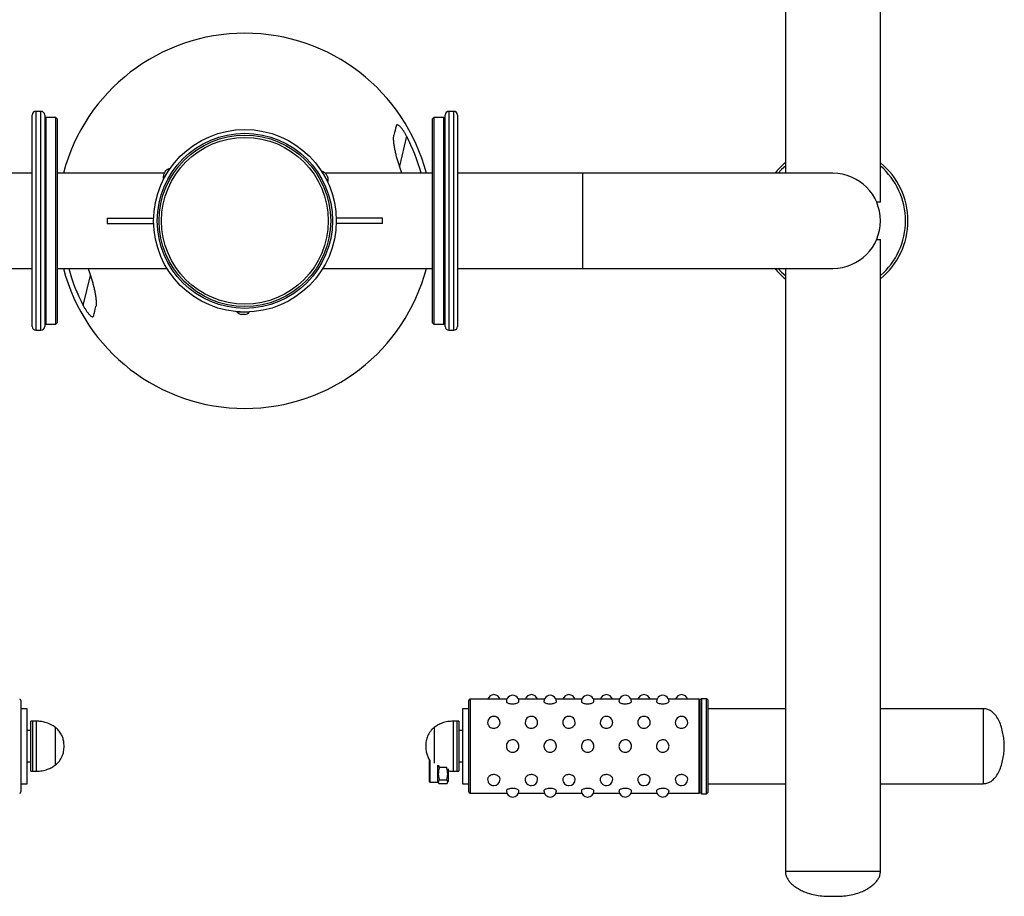
# Model space of a CAD drawing. Extents: x -167789 to -159389, y -83969 to -78029.
# Drawn here: x -165363 to -164576, y -82952 to -82251 of the extents above; entities that cross this region are included whole.
import ezdxf

# ---------------------------------------------------------------- set-up
doc = ezdxf.new("R2010")
doc.units = 0
doc.header["$MEASUREMENT"] = 0
doc.layers.add('FORMAT', color=7, linetype='CONTINUOUS')

msp = doc.modelspace()

# ---------------------------------------------------------------- linework, layer by layer
at = {"layer": 'FORMAT'}
for p, q in [((-164751.39, -81892), (-164751.39, -82374)), ((-164675.39, -82397), (-164675.39, -81892)), ((-165353.39, -82496.5), (-165353.39, -82327.5)), ((-165346.39, -82324.5), (-165350.39, -82324.5)), ((-165350.39, -82324.5), (-165350.39, -82499.5)), ((-165346.39, -82499.5), (-165346.39, -82324.5)), ((-165343.39, -82327.5), (-165343.39, -82496.5)), ((-165023.39, -82496.5), (-165023.39, -82327.5)), ((-165016.39, -82324.5), (-165020.39, -82324.5)), ((-165020.39, -82324.5), (-165020.39, -82499.5)), ((-165016.39, -82499.5), (-165016.39, -82324.5)), ((-165013.39, -82327.5), (-165013.39, -82496.5)), ((-165342.39, -82329.5), (-165343.39, -82330.5)), ((-165334.39, -82329.5), (-165342.39, -82329.5)), ((-165342.39, -82329.5), (-165342.39, -82494.5)), ((-165333.39, -82330.5), (-165334.39, -82329.5)), ((-165334.39, -82494.5), (-165334.39, -82329.5)), ((-165333.39, -82330.5), (-165333.39, -82493.5)), ((-165032.39, -82329.5), (-165033.39, -82330.5)), ((-165033.39, -82493.5), (-165033.39, -82330.5)), ((-165024.39, -82329.5), (-165032.39, -82329.5)), ((-165032.39, -82329.5), (-165032.39, -82494.5)), ((-165023.39, -82330.5), (-165024.39, -82329.5)), ((-165024.39, -82494.5), (-165024.39, -82329.5)), ((-165054.19, -82344.26), (-165059.89, -82368.2)), ((-165353.39, -82374), (-165453.39, -82374)), ((-165247.9, -82374), (-165333.39, -82374)), ((-165033.39, -82374), (-165119.1, -82374)), ((-165057.99, -82374), (-165059.89, -82368.2)), ((-164913.39, -82374), (-165013.39, -82374)), ((-164713.39, -82374), (-164913.39, -82374)), ((-164913.39, -82450), (-164913.39, -82374)), ((-164675.39, -82397), (-164678.48, -82397)), ((-165293.39, -82409.75), (-165293.39, -82414.25)), ((-165293.39, -82409.75), (-165256.36, -82409.75)), ((-165293.39, -82414.25), (-165256.36, -82414.25)), ((-165073.39, -82409.75), (-165110.43, -82409.75)), ((-165073.39, -82414.25), (-165110.43, -82414.25)), ((-165073.39, -82414.25), (-165073.39, -82409.75)), ((-164678.48, -82427), (-164675.39, -82427)), ((-164675.39, -82932), (-164675.39, -82427)), ((-165453.39, -82450), (-165353.39, -82450)), ((-165333.39, -82450), (-165245.72, -82450)), ((-165308.78, -82450), (-165306.88, -82455.8)), ((-165121.06, -82450), (-165033.39, -82450)), ((-165013.39, -82450), (-164913.39, -82450)), ((-164913.39, -82450), (-164713.39, -82450)), ((-164751.39, -82450), (-164751.39, -82932)), ((-165312.57, -82479.74), (-165306.88, -82455.8)), ((-165187.79, -82484.87), (-165187.79, -82484.9)), ((-165350.39, -82499.5), (-165346.39, -82499.5)), ((-165343.39, -82493.5), (-165342.39, -82494.5)), ((-165342.39, -82494.5), (-165334.39, -82494.5)), ((-165334.39, -82494.5), (-165333.39, -82493.5)), ((-165033.39, -82493.5), (-165032.39, -82494.5)), ((-165032.39, -82494.5), (-165024.39, -82494.5)), ((-165024.39, -82494.5), (-165023.39, -82493.5)), ((-165020.39, -82499.5), (-165016.39, -82499.5)), ((-165362.39, -82795.5), (-165362.39, -82868.5)), ((-165004.39, -82868.5), (-165004.39, -82795.5)), ((-164974.06, -82794.5), (-165003.39, -82794.5)), ((-165003.39, -82794.5), (-165003.39, -82869.5)), ((-164944.06, -82794.5), (-164964.73, -82794.5)), ((-164914.06, -82794.5), (-164934.73, -82794.5)), ((-164884.06, -82794.5), (-164904.73, -82794.5)), ((-164854.06, -82794.5), (-164874.73, -82794.5)), ((-164820.39, -82794.5), (-164844.73, -82794.5)), ((-164820.39, -82801.6), (-164820.39, -82794.5)), ((-164818.39, -82794), (-164819.39, -82795)), ((-164819.39, -82869), (-164819.39, -82795)), ((-164814.39, -82794), (-164818.39, -82794)), ((-164818.39, -82794), (-164818.39, -82870)), ((-164813.39, -82795), (-164814.39, -82794)), ((-164814.39, -82870), (-164814.39, -82794)), ((-164813.39, -82795), (-164813.39, -82869)), ((-165357.39, -82802), (-165362.39, -82802)), ((-165357.39, -82862), (-165357.39, -82802)), ((-165004.39, -82802), (-165009.39, -82802)), ((-165009.39, -82802), (-165009.39, -82862)), ((-164820.39, -82869.5), (-164820.39, -82801.6)), ((-164751.39, -82802), (-164813.39, -82802)), ((-164593.39, -82802), (-164675.39, -82802)), ((-164593.39, -82802), (-164593.39, -82862)), ((-164593.39, -82802), (-164593.39, -82862)), ((-165352.89, -82812), (-165354.39, -82812)), ((-165354.39, -82852), (-165354.39, -82812)), ((-165349.89, -82812), (-165352.89, -82812)), ((-165352.89, -82817.7), (-165352.89, -82812)), ((-165352.89, -82852), (-165352.89, -82812)), ((-165349.89, -82817.7), (-165349.89, -82812)), ((-165013.89, -82812), (-165016.89, -82812)), ((-165016.89, -82812), (-165016.89, -82846.3)), ((-165012.39, -82812), (-165013.89, -82812)), ((-165013.89, -82812), (-165013.89, -82852)), ((-165013.89, -82812), (-165013.89, -82846.3)), ((-165012.39, -82812), (-165012.39, -82852)), ((-165354.39, -82819.5), (-165357.39, -82819.5)), ((-165352.89, -82852), (-165352.89, -82817.7)), ((-165349.89, -82852), (-165349.89, -82817.7)), ((-165334.78, -82821.27), (-165334.78, -82817)), ((-165334.78, -82823.71), (-165334.78, -82817)), ((-165334.78, -82847), (-165334.78, -82821.27)), ((-165334.78, -82847), (-165334.78, -82823.71)), ((-165032.01, -82817), (-165032.01, -82840.29)), ((-165032.01, -82817), (-165032.01, -82842.73)), ((-165009.39, -82819.5), (-165012.39, -82819.5)), ((-165357.39, -82844.5), (-165354.39, -82844.5)), ((-165035.44, -82843.13), (-165035.79, -82843.49)), ((-165035.79, -82843.73), (-165035.79, -82843.49)), ((-165035.79, -82860.51), (-165035.79, -82843.73)), ((-165035.44, -82843.13), (-165035.44, -82843.39)), ((-165035.44, -82843.39), (-165035.44, -82860.86)), ((-165032.01, -82840.29), (-165032.01, -82845.66)), ((-165032.01, -82842.73), (-165032.01, -82845.66)), ((-165029.19, -82860.86), (-165029.19, -82847.16)), ((-165016.89, -82846.3), (-165016.89, -82852)), ((-165013.89, -82846.3), (-165013.89, -82852)), ((-165012.39, -82844.5), (-165009.39, -82844.5)), ((-165354.39, -82852), (-165352.89, -82852)), ((-165352.89, -82852), (-165349.89, -82852)), ((-165022.09, -82849.1), (-165028, -82849.1)), ((-165022.09, -82849.1), (-165022.02, -82848.88)), ((-165020.89, -82849.96), (-165020.89, -82860.31)), ((-165016.89, -82852), (-165013.89, -82852)), ((-165013.89, -82852), (-165012.39, -82852)), ((-165362.39, -82862), (-165357.39, -82862)), ((-165035.79, -82860.51), (-165035.44, -82860.86)), ((-165035.44, -82860.86), (-165029.19, -82860.86)), ((-165029.19, -82860.31), (-165028.58, -82861.38)), ((-165022.09, -82859.19), (-165028, -82859.19)), ((-165022.09, -82862.09), (-165028, -82862.09)), ((-165021.51, -82861.38), (-165020.89, -82860.31)), ((-165009.39, -82862), (-165004.39, -82862)), ((-164813.39, -82862), (-164751.39, -82862)), ((-164675.39, -82862), (-164593.39, -82862)), ((-165003.39, -82869.5), (-164974.03, -82869.5)), ((-164964.76, -82869.5), (-164944.03, -82869.5)), ((-164934.76, -82869.5), (-164914.03, -82869.5)), ((-164904.76, -82869.5), (-164884.03, -82869.5)), ((-164874.76, -82869.5), (-164854.03, -82869.5)), ((-164844.76, -82869.5), (-164820.39, -82869.5)), ((-164819.39, -82869), (-164818.39, -82870)), ((-164818.39, -82870), (-164814.39, -82870)), ((-164814.39, -82870), (-164813.39, -82869)), ((-164751.39, -82932), (-164746.88, -82932)), ((-164751.39, -82932), (-164675.39, -82932)), ((-164746.88, -82932), (-164675.39, -82932))]:
    msp.add_line(p, q, dxfattribs=at)
at = {"layer": 'FORMAT', "flags": 128}
for points in [[(-165248.46, -82378.53), (-165248.41, -82378.45), (-165248.17, -82378.06), (-165247.77, -82377.39), (-165247.23, -82376.5), (-165246.6, -82375.44), (-165245.91, -82374.3)], [(-165248.22, -82374.54), (-165248.17, -82374.45), (-165248.01, -82374.19), (-165247.78, -82373.8), (-165247.5, -82373.34)], [(-165247.5, -82373.34), (-165247.22, -82372.88), (-165246.99, -82372.49), (-165246.83, -82372.23), (-165246.78, -82372.14)], [(-165245.91, -82374.3), (-165245.22, -82373.16), (-165244.58, -82372.1), (-165244.04, -82371.2), (-165243.64, -82370.54), (-165243.41, -82370.15), (-165243.35, -82370.07)], [(-165121.88, -82372.38), (-165121.83, -82372.47), (-165121.61, -82372.87), (-165121.24, -82373.55), (-165120.73, -82374.46), (-165120.13, -82375.54), (-165119.49, -82376.71)], [(-165118.54, -82374.59), (-165118.49, -82374.68), (-165118.34, -82374.95), (-165118.12, -82375.34), (-165117.86, -82375.81)], [(-164751.39, -82368.18), (-164754.41, -82370.99), (-164757.21, -82374)], [(-165119.49, -82376.71), (-165118.85, -82377.88), (-165118.25, -82378.96), (-165117.74, -82379.88), (-165117.37, -82380.56), (-165117.15, -82380.95), (-165117.1, -82381.04)], [(-165117.86, -82375.81), (-165117.6, -82376.28), (-165117.38, -82376.68), (-165117.24, -82376.95), (-165117.18, -82377.04)], [(-164757.21, -82450), (-164754.41, -82453.01), (-164751.39, -82455.82)], [(-165184.79, -82484.99), (-165186.12, -82484.96), (-165187.36, -82484.94), (-165188.4, -82484.92), (-165189.18, -82484.9), (-165189.63, -82484.89), (-165189.73, -82484.89)], [(-165187.71, -82484.87), (-165187.72, -82484.88), (-165187.79, -82484.9)], [(-165179.84, -82485.08), (-165179.95, -82485.08), (-165180.4, -82485.07), (-165181.17, -82485.06), (-165182.22, -82485.04), (-165183.45, -82485.01), (-165184.79, -82484.99)], [(-165184.82, -82486.85), (-165185.36, -82486.84), (-165185.81, -82486.83), (-165186.12, -82486.82), (-165186.22, -82486.82)], [(-165183.42, -82486.87), (-165183.53, -82486.87), (-165183.83, -82486.87), (-165184.29, -82486.86), (-165184.82, -82486.85)], [(-164984.9, -82869.5), (-164984.39, -82869.53), (-164983.89, -82869.5)], [(-164954.9, -82869.5), (-164954.39, -82869.53), (-164953.89, -82869.5)], [(-164924.9, -82869.5), (-164924.39, -82869.53), (-164923.89, -82869.5)], [(-164894.9, -82869.5), (-164894.39, -82869.53), (-164893.89, -82869.5)], [(-164864.9, -82869.5), (-164864.39, -82869.53), (-164863.89, -82869.5)], [(-164834.9, -82869.5), (-164834.39, -82869.53), (-164833.89, -82869.5)]]:
    msp.add_lwpolyline(points, dxfattribs=at)
at = {"layer": 'FORMAT'}
for radius in [73, 70, 68.56, 66.65]:
    msp.add_circle((-165183.39, -82412), radius, dxfattribs=at)
for centre, radius, start, end in [((-165183.38, -82412), 149.99, 14.67751, 165.32277), ((-165350.39, -82327.5), 3, 90, 180), ((-165346.39, -82327.5), 3, 0, 90), ((-165020.39, -82327.5), 3, 90, 180), ((-165016.39, -82327.5), 3, 0, 90), ((-165183.38, -82412), 145.87, 15.10146, 27.66955), ((-164713.39, -82412), 60, 129.29648, 140.70352), ((-164713.39, -82412), 60, 0, 50.70352), ((-165241.53, -82376.94), 7.11, 160.25729, 192.94812), ((-165241.53, -82376.94), 7.11, 104.86485, 137.55568), ((-165123.97, -82379.18), 7.11, 40.25729, 72.94812), ((-164713.39, -82412), 38, 270, 90), ((-164713.39, -82412), 58, 0, 49.06728), ((-165123.97, -82379.18), 7.11, 344.86485, 17.55568), ((-164713.39, -82412), 60, 309.29648, 0), ((-164713.39, -82412), 58, 310.93272, 0), ((-165183.38, -82412), 149.99, 194.67496, 345.32533), ((-165183.38, -82412), 145.87, 195.09883, 207.66955), ((-164713.39, -82412), 60, 219.29648, 230.70352), ((-165184.69, -82479.87), 7.11, 224.86485, 257.55568), ((-165184.69, -82479.87), 7.11, 280.25729, 312.94812), ((-165350.39, -82496.5), 3, 180, 270), ((-165346.39, -82496.5), 3, 270, 0), ((-165020.39, -82496.5), 3, 180, 270), ((-165016.39, -82496.5), 3, 270, 0), ((-164984.39, -82795.8), 5, 15.11448, 164.88552), ((-164969.39, -82796.3), 5, 0.03065, 180.05262), ((-164954.39, -82795.8), 5, 15.11448, 164.88552), ((-164939.39, -82796.3), 5, 0.03065, 180.05262), ((-164924.39, -82795.8), 5, 15.11448, 164.88552), ((-164909.39, -82796.3), 5, 0.03065, 180.05262), ((-164894.39, -82795.8), 5, 15.11448, 164.88552), ((-164879.39, -82796.3), 5, 0.03065, 180.05262), ((-164864.39, -82795.8), 5, 15.11448, 164.88552), ((-164849.39, -82796.3), 5, 0.03065, 180.05262), ((-164834.39, -82795.8), 5, 15.11448, 164.88552), ((-165363.39, -82795.5), 1, 0, 90), ((-165003.39, -82795.5), 1, 90, 180), ((-164820.39, -82795.5), 1, 0, 90), ((-164984.39, -82813.16), 5, 359.59671, 180.62987), ((-164954.39, -82813.16), 5, 359.59671, 180.62987), ((-164924.39, -82813.16), 5, 359.59671, 180.62987), ((-164894.39, -82813.16), 5, 359.59671, 180.62987), ((-164864.39, -82813.16), 5, 359.59671, 180.62987), ((-164834.39, -82813.16), 5, 359.59671, 180.62987), ((-164969.39, -82831.9), 5, 248.02213, 270), ((-164969.39, -82831.9), 5, 270, 323.67374), ((-164939.39, -82831.9), 5, 248.02213, 270), ((-164939.39, -82831.9), 5, 270, 323.67374), ((-164909.39, -82831.9), 5, 248.02213, 270), ((-164909.39, -82831.9), 5, 270, 323.67374), ((-164879.39, -82831.9), 5, 248.02213, 270), ((-164879.39, -82831.9), 5, 270, 323.67374), ((-164849.39, -82831.9), 5, 248.02213, 270), ((-164849.39, -82831.9), 5, 270, 323.67374), ((-164984.39, -82858.45), 5, 179.91071, 270), ((-164984.39, -82858.45), 5, 270, 359.99662), ((-164954.39, -82858.45), 5, 179.91071, 270), ((-164954.39, -82858.45), 5, 270, 359.99662), ((-164924.39, -82858.45), 5, 179.91071, 270), ((-164924.39, -82858.45), 5, 270, 359.99662), ((-164894.39, -82858.45), 5, 179.91071, 270), ((-164894.39, -82858.45), 5, 270, 359.99662), ((-164864.39, -82858.45), 5, 179.91071, 270), ((-164864.39, -82858.45), 5, 270, 359.99662), ((-164834.39, -82858.45), 5, 179.91071, 270), ((-164834.39, -82858.45), 5, 270, 359.99662), ((-165363.39, -82868.5), 1, 270, 0), ((-165003.39, -82868.5), 1, 180, 270), ((-164969.39, -82867.63), 5, 179.85222, 270), ((-164969.39, -82867.63), 5, 270, 0.04052), ((-164939.39, -82867.63), 5, 179.85222, 270), ((-164939.39, -82867.63), 5, 270, 0.04052), ((-164909.39, -82867.63), 5, 179.85222, 270), ((-164909.39, -82867.63), 5, 270, 0.04052), ((-164879.39, -82867.63), 5, 179.85222, 270), ((-164879.39, -82867.63), 5, 270, 0.04052), ((-164849.39, -82867.63), 5, 179.85679, 270), ((-164849.39, -82867.63), 5, 270, 0.04288), ((-164820.39, -82868.5), 1, 270, 0)]:
    msp.add_arc(centre, radius, start, end, dxfattribs=at)
for points, knots in [([(-165054.19, -82344.26), (-165054.55, -82343.59), (-165054.92, -82342.92), (-165055.68, -82341.62), (-165056.07, -82340.98), (-165056.69, -82340.05), (-165056.9, -82339.74), (-165057.32, -82339.15), (-165057.53, -82338.86), (-165057.95, -82338.3), (-165058.17, -82338.03), (-165058.6, -82337.52), (-165058.82, -82337.27), (-165059.25, -82336.81), (-165059.46, -82336.6), (-165059.89, -82336.22), (-165060.1, -82336.05), (-165060.5, -82335.76), (-165060.69, -82335.64), (-165061.06, -82335.46), (-165061.23, -82335.4), (-165061.55, -82335.34), (-165061.69, -82335.34), (-165061.96, -82335.41), (-165062.07, -82335.47), (-165062.27, -82335.65), (-165062.36, -82335.77), (-165062.5, -82336.04), (-165062.56, -82336.21), (-165062.6, -82336.39)], [0, 0, 0, 0, 0.125, 0.125, 0.25, 0.25, 0.3125, 0.3125, 0.375, 0.375, 0.4375, 0.4375, 0.5, 0.5, 0.5625, 0.5625, 0.625, 0.625, 0.6875, 0.6875, 0.75, 0.75, 0.8125, 0.8125, 0.875, 0.875, 0.9375, 0.9375, 1, 1, 1, 1]), ([(-165059.89, -82368.2), (-165060.28, -82367.09), (-165060.65, -82365.98), (-165061.33, -82363.76), (-165061.64, -82362.66), (-165062.23, -82360.45), (-165062.51, -82359.35), (-165063.02, -82357.14), (-165063.26, -82356.04), (-165063.69, -82353.88), (-165063.87, -82352.81), (-165064.19, -82350.73), (-165064.32, -82349.7), (-165064.45, -82348.21), (-165064.48, -82347.72), (-165064.52, -82346.76), (-165064.53, -82346.3), (-165064.52, -82345.41), (-165064.5, -82344.99), (-165064.42, -82344.17), (-165064.36, -82343.78), (-165064.27, -82343.42)], [0, 0, 0, 0, 0.125, 0.125, 0.25, 0.25, 0.375, 0.375, 0.5, 0.5, 0.625, 0.625, 0.75, 0.75, 0.8125, 0.8125, 0.875, 0.875, 0.9375, 0.9375, 1, 1, 1, 1]), ([(-165306.88, -82455.8), (-165306.48, -82456.91), (-165306.12, -82458.02), (-165305.44, -82460.24), (-165305.12, -82461.35), (-165304.53, -82463.56), (-165304.25, -82464.66), (-165303.74, -82466.86), (-165303.5, -82467.96), (-165303.08, -82470.13), (-165302.89, -82471.19), (-165302.58, -82473.28), (-165302.45, -82474.3), (-165302.32, -82475.8), (-165302.28, -82476.29), (-165302.24, -82477.24), (-165302.23, -82477.7), (-165302.25, -82478.59), (-165302.27, -82479.02), (-165302.35, -82479.84), (-165302.41, -82480.23), (-165302.49, -82480.59)], [0, 0, 0, 0, 0.125, 0.125, 0.25, 0.25, 0.375, 0.375, 0.5, 0.5, 0.625, 0.625, 0.75, 0.75, 0.8125, 0.8125, 0.875, 0.875, 0.9375, 0.9375, 1, 1, 1, 1]), ([(-165312.57, -82479.74), (-165312.22, -82480.42), (-165311.85, -82481.08), (-165311.09, -82482.39), (-165310.69, -82483.03), (-165310.08, -82483.96), (-165309.87, -82484.26), (-165309.45, -82484.86), (-165309.24, -82485.15), (-165308.81, -82485.7), (-165308.6, -82485.97), (-165308.16, -82486.49), (-165307.94, -82486.74), (-165307.51, -82487.19), (-165307.3, -82487.4), (-165306.88, -82487.78), (-165306.67, -82487.96), (-165306.27, -82488.25), (-165306.08, -82488.36), (-165305.71, -82488.54), (-165305.54, -82488.61), (-165305.22, -82488.66), (-165305.07, -82488.66), (-165304.81, -82488.6), (-165304.69, -82488.53), (-165304.49, -82488.35), (-165304.41, -82488.24), (-165304.27, -82487.96), (-165304.21, -82487.8), (-165304.17, -82487.61)], [0, 0, 0, 0, 0.125, 0.125, 0.25, 0.25, 0.3125, 0.3125, 0.375, 0.375, 0.4375, 0.4375, 0.5, 0.5, 0.5625, 0.5625, 0.625, 0.625, 0.6875, 0.6875, 0.75, 0.75, 0.8125, 0.8125, 0.875, 0.875, 0.9375, 0.9375, 1, 1, 1, 1]), ([(-164974.33, -82796.31), (-164974.35, -82796.37), (-164974.42, -82796.59), (-164973.96, -82797.03), (-164973.01, -82797.56), (-164971.62, -82797.97), (-164969.98, -82798.18), (-164968.27, -82798.14), (-164966.7, -82797.86), (-164965.41, -82797.4), (-164964.63, -82796.85), (-164964.3, -82796.46), (-164964.4, -82796.3), (-164964.4, -82796.3)], [0, 0, 0, 0, 0.035824, 0.142229, 0.24881, 0.355874, 0.463187, 0.570373, 0.677463, 0.784702, 0.891992, 0.998932, 1, 1, 1, 1]), ([(-164944.33, -82796.31), (-164944.35, -82796.37), (-164944.42, -82796.59), (-164943.96, -82797.03), (-164943.01, -82797.56), (-164941.62, -82797.97), (-164939.98, -82798.18), (-164938.27, -82798.14), (-164936.7, -82797.86), (-164935.41, -82797.4), (-164934.63, -82796.85), (-164934.3, -82796.46), (-164934.4, -82796.3), (-164934.4, -82796.3)], [0, 0, 0, 0, 0.035824, 0.142229, 0.24881, 0.355874, 0.463186, 0.570373, 0.677464, 0.784702, 0.891992, 0.998932, 1, 1, 1, 1]), ([(-164914.33, -82796.31), (-164914.35, -82796.37), (-164914.42, -82796.59), (-164913.96, -82797.03), (-164913.01, -82797.56), (-164911.62, -82797.97), (-164909.98, -82798.18), (-164908.27, -82798.14), (-164906.7, -82797.86), (-164905.41, -82797.4), (-164904.63, -82796.85), (-164904.3, -82796.46), (-164904.4, -82796.3), (-164904.4, -82796.3)], [0, 0, 0, 0, 0.035824, 0.142229, 0.248809, 0.355875, 0.463187, 0.570374, 0.677464, 0.784702, 0.891992, 0.998932, 1, 1, 1, 1]), ([(-164884.33, -82796.31), (-164884.35, -82796.37), (-164884.42, -82796.59), (-164883.96, -82797.03), (-164883.01, -82797.56), (-164881.62, -82797.97), (-164879.98, -82798.18), (-164878.27, -82798.14), (-164876.7, -82797.86), (-164875.41, -82797.4), (-164874.63, -82796.85), (-164874.3, -82796.46), (-164874.4, -82796.3), (-164874.4, -82796.3)], [0, 0, 0, 0, 0.035824, 0.142229, 0.24881, 0.355875, 0.463187, 0.570374, 0.677465, 0.784701, 0.891992, 0.998932, 1, 1, 1, 1]), ([(-164854.33, -82796.31), (-164854.35, -82796.37), (-164854.42, -82796.59), (-164853.96, -82797.03), (-164853.01, -82797.56), (-164851.62, -82797.97), (-164849.98, -82798.18), (-164848.27, -82798.14), (-164846.7, -82797.86), (-164845.41, -82797.4), (-164844.63, -82796.85), (-164844.3, -82796.46), (-164844.4, -82796.3), (-164844.4, -82796.3)], [0, 0, 0, 0, 0.035824, 0.142229, 0.248809, 0.355874, 0.463187, 0.570374, 0.677465, 0.784701, 0.891992, 0.998932, 1, 1, 1, 1]), ([(-164576.39, -82832), (-164576.44, -82830.59), (-164576.53, -82827.56), (-164577.19, -82822.88), (-164578.28, -82817.97), (-164579.91, -82813.17), (-164582.14, -82808.79), (-164584.77, -82805.51), (-164587.58, -82803.41), (-164590.36, -82802.22), (-164592.37, -82802.07), (-164593.39, -82802)], [0, 0, 0, 0, 0.112264, 0.239986, 0.37534, 0.511173, 0.641672, 0.76372, 0.84131, 0.91859, 1, 1, 1, 1]), ([(-165334.78, -82817), (-165336.05, -82816.12), (-165338.58, -82814.37), (-165342.63, -82812.94), (-165346.41, -82812.13), (-165348.75, -82812.04), (-165349.89, -82812)], [0, 0, 0, 0, 0.284865, 0.5681, 0.787315, 1, 1, 1, 1]), ([(-165016.89, -82812), (-165018.36, -82812.07), (-165021.35, -82812.22), (-165025.42, -82813.33), (-165029.05, -82814.89), (-165031.02, -82816.29), (-165032.01, -82817)], [0, 0, 0, 0, 0.271824, 0.552685, 0.775927, 1, 1, 1, 1]), ([(-164989.38, -82813.22), (-164989.33, -82813.68), (-164989.23, -82814.63), (-164988.39, -82815.95), (-164987.14, -82816.99), (-164985.72, -82817.56), (-164984.78, -82817.62), (-164984.39, -82817.64)], [0, 0, 0, 0, 0.20531, 0.419933, 0.635447, 0.851725, 1, 1, 1, 1]), ([(-164984.39, -82817.64), (-164983.83, -82817.59), (-164982.71, -82817.49), (-164981.21, -82816.7), (-164980.09, -82815.55), (-164979.46, -82814.3), (-164979.46, -82813.5), (-164979.46, -82813.19)], [0, 0, 0, 0, 0.215212, 0.430414, 0.645856, 0.861137, 1, 1, 1, 1]), ([(-164959.38, -82813.22), (-164959.33, -82813.68), (-164959.23, -82814.63), (-164958.39, -82815.95), (-164957.14, -82816.99), (-164955.72, -82817.56), (-164954.78, -82817.62), (-164954.39, -82817.64)], [0, 0, 0, 0, 0.20531, 0.419933, 0.635447, 0.851725, 1, 1, 1, 1]), ([(-164954.39, -82817.64), (-164953.83, -82817.59), (-164952.71, -82817.49), (-164951.21, -82816.7), (-164950.09, -82815.55), (-164949.46, -82814.3), (-164949.46, -82813.5), (-164949.46, -82813.19)], [0, 0, 0, 0, 0.215212, 0.4304144, 0.6458565, 0.8611375, 1, 1, 1, 1]), ([(-164929.38, -82813.22), (-164929.33, -82813.68), (-164929.23, -82814.63), (-164928.39, -82815.95), (-164927.14, -82816.99), (-164925.72, -82817.56), (-164924.78, -82817.62), (-164924.39, -82817.64)], [0, 0, 0, 0, 0.205309, 0.419932, 0.635445, 0.851725, 1, 1, 1, 1]), ([(-164924.39, -82817.64), (-164923.83, -82817.59), (-164922.71, -82817.49), (-164921.21, -82816.7), (-164920.09, -82815.55), (-164919.46, -82814.3), (-164919.46, -82813.5), (-164919.46, -82813.19)], [0, 0, 0, 0, 0.215212, 0.4304144, 0.6458565, 0.8611375, 1, 1, 1, 1]), ([(-164899.38, -82813.22), (-164899.33, -82813.68), (-164899.23, -82814.63), (-164898.39, -82815.95), (-164897.14, -82816.99), (-164895.72, -82817.56), (-164894.78, -82817.62), (-164894.39, -82817.64)], [0, 0, 0, 0, 0.205309, 0.419932, 0.635445, 0.851725, 1, 1, 1, 1]), ([(-164894.39, -82817.64), (-164893.83, -82817.59), (-164892.71, -82817.49), (-164891.21, -82816.7), (-164890.09, -82815.55), (-164889.46, -82814.3), (-164889.46, -82813.5), (-164889.46, -82813.19)], [0, 0, 0, 0, 0.215212, 0.4304144, 0.6458565, 0.8611375, 1, 1, 1, 1]), ([(-164869.38, -82813.22), (-164869.33, -82813.68), (-164869.23, -82814.63), (-164868.39, -82815.95), (-164867.14, -82816.99), (-164865.72, -82817.56), (-164864.78, -82817.62), (-164864.39, -82817.64)], [0, 0, 0, 0, 0.205309, 0.419932, 0.635445, 0.851725, 1, 1, 1, 1]), ([(-164864.39, -82817.64), (-164863.83, -82817.59), (-164862.71, -82817.49), (-164861.21, -82816.7), (-164860.09, -82815.55), (-164859.46, -82814.3), (-164859.46, -82813.5), (-164859.46, -82813.19)], [0, 0, 0, 0, 0.215212, 0.4304144, 0.6458565, 0.8611375, 1, 1, 1, 1]), ([(-164839.38, -82813.22), (-164839.33, -82813.68), (-164839.23, -82814.63), (-164838.39, -82815.95), (-164837.14, -82816.99), (-164835.72, -82817.56), (-164834.78, -82817.62), (-164834.39, -82817.64)], [0, 0, 0, 0, 0.205309, 0.419932, 0.635445, 0.851725, 1, 1, 1, 1]), ([(-164834.39, -82817.64), (-164833.83, -82817.59), (-164832.71, -82817.49), (-164831.21, -82816.7), (-164830.09, -82815.55), (-164829.46, -82814.3), (-164829.46, -82813.5), (-164829.46, -82813.19)], [0, 0, 0, 0, 0.215212, 0.4304144, 0.6458565, 0.8611375, 1, 1, 1, 1]), ([(-165327.89, -82832), (-165327.95, -82830.78), (-165328.05, -82828.45), (-165328.89, -82825.16), (-165330.25, -82822.1), (-165332.18, -82819.31), (-165333.92, -82817.76), (-165334.78, -82817)], [0, 0, 0, 0, 0.2136, 0.409235, 0.592447, 0.798713, 1, 1, 1, 1]), ([(-165032.01, -82817), (-165033.09, -82817.99), (-165035.31, -82820.01), (-165037.44, -82823.79), (-165038.66, -82827.86), (-165039, -82831.79), (-165038.73, -82835.55), (-165037.89, -82838.83), (-165036.81, -82841.42), (-165035.81, -82842.76), (-165035.44, -82843.26)], [0, 0, 0, 0, 0.150891, 0.3078697, 0.4407746, 0.5875258, 0.7131232, 0.8281565, 0.9358838, 1, 1, 1, 1]), ([(-164964.39, -82831.9), (-164964.45, -82831.34), (-164964.56, -82830.22), (-164965.41, -82828.74), (-164966.67, -82827.6), (-164968.24, -82826.95), (-164969.95, -82826.85), (-164971.59, -82827.31), (-164972.99, -82828.29), (-164973.98, -82829.68), (-164974.46, -82831.32), (-164974.37, -82833.02), (-164973.72, -82834.58), (-164972.66, -82835.83), (-164971.71, -82836.28), (-164971.27, -82836.49)], [0, 0, 0, 0, 0.077443, 0.154877, 0.232545, 0.310486, 0.388406, 0.466212, 0.544076, 0.622043, 0.69985, 0.777301, 0.854603, 0.932143, 1, 1, 1, 1]), ([(-164934.39, -82831.9), (-164934.45, -82831.34), (-164934.56, -82830.22), (-164935.41, -82828.74), (-164936.67, -82827.6), (-164938.24, -82826.95), (-164939.95, -82826.85), (-164941.59, -82827.31), (-164942.99, -82828.29), (-164943.98, -82829.68), (-164944.46, -82831.32), (-164944.37, -82833.02), (-164943.72, -82834.58), (-164942.66, -82835.83), (-164941.71, -82836.28), (-164941.27, -82836.49)], [0, 0, 0, 0, 0.077443, 0.154877, 0.232545, 0.310486, 0.388405, 0.466211, 0.544076, 0.622043, 0.69985, 0.777301, 0.854603, 0.932143, 1, 1, 1, 1]), ([(-164904.39, -82831.9), (-164904.45, -82831.34), (-164904.56, -82830.22), (-164905.41, -82828.74), (-164906.67, -82827.6), (-164908.24, -82826.95), (-164909.95, -82826.85), (-164911.59, -82827.31), (-164912.99, -82828.29), (-164913.98, -82829.68), (-164914.46, -82831.32), (-164914.37, -82833.02), (-164913.72, -82834.58), (-164912.66, -82835.83), (-164911.71, -82836.28), (-164911.27, -82836.49)], [0, 0, 0, 0, 0.077443, 0.154877, 0.232546, 0.310487, 0.388405, 0.466211, 0.544076, 0.622042, 0.699849, 0.777301, 0.854603, 0.932143, 1, 1, 1, 1]), ([(-164874.39, -82831.9), (-164874.45, -82831.34), (-164874.56, -82830.22), (-164875.41, -82828.74), (-164876.67, -82827.6), (-164878.24, -82826.95), (-164879.95, -82826.85), (-164881.59, -82827.31), (-164882.99, -82828.29), (-164883.98, -82829.68), (-164884.46, -82831.32), (-164884.37, -82833.02), (-164883.72, -82834.58), (-164882.66, -82835.83), (-164881.71, -82836.28), (-164881.27, -82836.49)], [0, 0, 0, 0, 0.077442, 0.154876, 0.232545, 0.310487, 0.388405, 0.466212, 0.544076, 0.622042, 0.699849, 0.777301, 0.854603, 0.932143, 1, 1, 1, 1]), ([(-164844.39, -82831.9), (-164844.45, -82831.34), (-164844.56, -82830.22), (-164845.41, -82828.74), (-164846.67, -82827.6), (-164848.24, -82826.95), (-164849.95, -82826.85), (-164851.59, -82827.31), (-164852.99, -82828.29), (-164853.98, -82829.68), (-164854.46, -82831.32), (-164854.37, -82833.02), (-164853.72, -82834.58), (-164852.66, -82835.83), (-164851.71, -82836.28), (-164851.27, -82836.49)], [0, 0, 0, 0, 0.077442, 0.154876, 0.232545, 0.310487, 0.388405, 0.466212, 0.544076, 0.622042, 0.699849, 0.777301, 0.854603, 0.932143, 1, 1, 1, 1]), ([(-165334.78, -82847), (-165333.7, -82846.01), (-165331.48, -82843.99), (-165329.35, -82840.21), (-165328.1, -82836.14), (-165327.96, -82833.42), (-165327.89, -82832)], [0, 0, 0, 0, 0.256824, 0.524009, 0.75022, 1, 1, 1, 1]), ([(-164965.41, -82834.83), (-164965.33, -82834.75), (-164964.86, -82834.26), (-164964.5, -82833.21), (-164964.42, -82832.28), (-164964.39, -82831.9)], [0, 0, 0, 0, 0.108466, 0.638515, 1, 1, 1, 1]), ([(-164935.41, -82834.83), (-164935.33, -82834.75), (-164934.86, -82834.26), (-164934.5, -82833.21), (-164934.42, -82832.28), (-164934.39, -82831.9)], [0, 0, 0, 0, 0.1084686, 0.6385164, 1, 1, 1, 1]), ([(-164905.41, -82834.83), (-164905.33, -82834.75), (-164904.86, -82834.26), (-164904.5, -82833.21), (-164904.42, -82832.28), (-164904.39, -82831.9)], [0, 0, 0, 0, 0.108463, 0.638514, 1, 1, 1, 1]), ([(-164875.41, -82834.83), (-164875.33, -82834.75), (-164874.86, -82834.26), (-164874.5, -82833.21), (-164874.42, -82832.28), (-164874.39, -82831.9)], [0, 0, 0, 0, 0.108463, 0.638515, 1, 1, 1, 1]), ([(-164845.41, -82834.83), (-164845.33, -82834.75), (-164844.86, -82834.26), (-164844.5, -82833.21), (-164844.42, -82832.28), (-164844.39, -82831.9)], [0, 0, 0, 0, 0.108463, 0.638515, 1, 1, 1, 1]), ([(-164593.39, -82862), (-164592.37, -82861.93), (-164590.36, -82861.78), (-164587.58, -82860.58), (-164584.77, -82858.49), (-164582.14, -82855.21), (-164579.91, -82850.83), (-164578.28, -82846.03), (-164577.19, -82841.12), (-164576.53, -82836.43), (-164576.44, -82833.41), (-164576.39, -82832)], [0, 0, 0, 0, 0.08141, 0.15869, 0.23628, 0.358327, 0.488827, 0.624659, 0.760013, 0.887735, 1, 1, 1, 1]), ([(-165349.89, -82852), (-165348.43, -82851.93), (-165345.44, -82851.78), (-165341.37, -82850.67), (-165337.74, -82849.11), (-165335.77, -82847.7), (-165334.78, -82847)], [0, 0, 0, 0, 0.271824, 0.552685, 0.775927, 1, 1, 1, 1]), ([(-165028.59, -82847.22), (-165028.58, -82847.29), (-165028.49, -82847.93), (-165028.23, -82848.55), (-165028, -82849.1)], [0, 0, 0, 0, 0.1108101, 1, 1, 1, 1]), ([(-165028, -82849.1), (-165028.12, -82849.54), (-165028.47, -82850.79), (-165028.82, -82852.95), (-165028.82, -82855.93), (-165028.3, -82857.99), (-165028, -82859.19)], [0, 0, 0, 0, 0.132902, 0.382241, 0.637685, 1, 1, 1, 1]), ([(-165022.09, -82859.19), (-165021.79, -82857.99), (-165021.27, -82855.95), (-165021.27, -82852.97), (-165021.61, -82850.82), (-165021.97, -82849.54), (-165022.09, -82849.1)], [0, 0, 0, 0, 0.362314, 0.61135, 0.867099, 1, 1, 1, 1]), ([(-165020.89, -82851.66), (-165020.71, -82851.7), (-165019.4, -82851.97), (-165018.05, -82851.99), (-165016.89, -82852)], [0, 0, 0, 0, 0.143115, 1, 1, 1, 1]), ([(-164979.46, -82858.44), (-164979.44, -82858.31), (-164979.37, -82857.79), (-164979.83, -82856.84), (-164980.78, -82855.79), (-164982.17, -82855.01), (-164983.81, -82854.62), (-164985.52, -82854.7), (-164987.1, -82855.21), (-164988.36, -82856.1), (-164989.23, -82857.23), (-164989.34, -82858.03), (-164989.39, -82858.43)], [0, 0, 0, 0, 0.0357742, 0.1423288, 0.2490597, 0.3562774, 0.4637441, 0.5710836, 0.678326, 0.7857174, 0.8931635, 1, 1, 1, 1]), ([(-164949.46, -82858.44), (-164949.44, -82858.31), (-164949.37, -82857.79), (-164949.83, -82856.84), (-164950.78, -82855.79), (-164952.17, -82855.01), (-164953.81, -82854.62), (-164955.52, -82854.7), (-164957.1, -82855.21), (-164958.36, -82856.1), (-164959.23, -82857.23), (-164959.34, -82858.03), (-164959.39, -82858.43)], [0, 0, 0, 0, 0.035774, 0.142329, 0.24906, 0.356278, 0.463744, 0.571084, 0.678326, 0.785717, 0.893163, 1, 1, 1, 1]), ([(-164919.46, -82858.44), (-164919.44, -82858.31), (-164919.37, -82857.79), (-164919.83, -82856.84), (-164920.78, -82855.79), (-164922.17, -82855.01), (-164923.81, -82854.62), (-164925.52, -82854.7), (-164927.1, -82855.21), (-164928.36, -82856.1), (-164929.23, -82857.23), (-164929.34, -82858.03), (-164929.39, -82858.43)], [0, 0, 0, 0, 0.0357742, 0.1423287, 0.2490597, 0.3562773, 0.463743, 0.5710826, 0.6783249, 0.785717, 0.8931635, 1, 1, 1, 1]), ([(-164889.46, -82858.44), (-164889.44, -82858.31), (-164889.37, -82857.79), (-164889.83, -82856.84), (-164890.78, -82855.79), (-164892.17, -82855.01), (-164893.81, -82854.62), (-164895.52, -82854.7), (-164897.1, -82855.21), (-164898.36, -82856.1), (-164899.23, -82857.23), (-164899.34, -82858.03), (-164899.39, -82858.43)], [0, 0, 0, 0, 0.0357742, 0.1423287, 0.2490597, 0.3562773, 0.463743, 0.5710826, 0.6783249, 0.785717, 0.8931635, 1, 1, 1, 1]), ([(-164859.46, -82858.44), (-164859.44, -82858.31), (-164859.37, -82857.79), (-164859.83, -82856.84), (-164860.78, -82855.79), (-164862.17, -82855.01), (-164863.81, -82854.62), (-164865.52, -82854.7), (-164867.1, -82855.21), (-164868.36, -82856.1), (-164869.23, -82857.23), (-164869.34, -82858.03), (-164869.39, -82858.43)], [0, 0, 0, 0, 0.035774, 0.142329, 0.24906, 0.356277, 0.463745, 0.571083, 0.678325, 0.785717, 0.893163, 1, 1, 1, 1]), ([(-164829.46, -82858.44), (-164829.44, -82858.31), (-164829.37, -82857.79), (-164829.83, -82856.84), (-164830.78, -82855.79), (-164832.17, -82855.01), (-164833.81, -82854.62), (-164835.52, -82854.7), (-164837.1, -82855.21), (-164838.36, -82856.1), (-164839.23, -82857.23), (-164839.34, -82858.03), (-164839.39, -82858.43)], [0, 0, 0, 0, 0.035774, 0.142329, 0.24906, 0.356277, 0.463745, 0.571083, 0.678325, 0.785717, 0.893163, 1, 1, 1, 1]), ([(-165028, -82859.19), (-165028.23, -82859.44), (-165028.7, -82859.95), (-165028.87, -82860.71), (-165028.62, -82861.43), (-165028.2, -82861.87), (-165028, -82862.09)], [0, 0, 0, 0, 0.264605, 0.534949, 0.765344, 1, 1, 1, 1]), ([(-165022.09, -82862.09), (-165021.86, -82861.84), (-165021.39, -82861.33), (-165021.22, -82860.58), (-165021.47, -82859.86), (-165021.89, -82859.41), (-165022.09, -82859.19)], [0, 0, 0, 0, 0.264606, 0.534949, 0.765344, 1, 1, 1, 1]), ([(-164969.39, -82865.76), (-164969.96, -82865.79), (-164971.08, -82865.83), (-164972.58, -82866.2), (-164973.7, -82866.7), (-164974.33, -82867.22), (-164974.33, -82867.51), (-164974.33, -82867.62)], [0, 0, 0, 0, 0.214594, 0.429179, 0.643996, 0.858668, 1, 1, 1, 1]), ([(-164964.4, -82867.63), (-164964.45, -82867.45), (-164964.56, -82867.09), (-164965.4, -82866.53), (-164966.65, -82866.07), (-164968.07, -82865.8), (-164969.01, -82865.77), (-164969.39, -82865.76)], [0, 0, 0, 0, 0.210937, 0.424041, 0.63803, 0.852775, 1, 1, 1, 1]), ([(-164939.39, -82865.76), (-164939.96, -82865.79), (-164941.08, -82865.83), (-164942.58, -82866.2), (-164943.7, -82866.7), (-164944.33, -82867.22), (-164944.33, -82867.51), (-164944.33, -82867.62)], [0, 0, 0, 0, 0.214594, 0.429179, 0.643996, 0.858668, 1, 1, 1, 1]), ([(-164934.4, -82867.63), (-164934.45, -82867.45), (-164934.56, -82867.09), (-164935.4, -82866.53), (-164936.65, -82866.07), (-164938.07, -82865.8), (-164939.01, -82865.77), (-164939.39, -82865.76)], [0, 0, 0, 0, 0.210937, 0.424041, 0.63803, 0.852775, 1, 1, 1, 1]), ([(-164909.39, -82865.76), (-164909.96, -82865.79), (-164911.08, -82865.83), (-164912.58, -82866.2), (-164913.7, -82866.7), (-164914.33, -82867.22), (-164914.33, -82867.51), (-164914.33, -82867.62)], [0, 0, 0, 0, 0.214594, 0.429179, 0.643995, 0.858667, 1, 1, 1, 1]), ([(-164904.4, -82867.63), (-164904.45, -82867.45), (-164904.56, -82867.09), (-164905.4, -82866.53), (-164906.65, -82866.07), (-164908.07, -82865.8), (-164909.01, -82865.77), (-164909.39, -82865.76)], [0, 0, 0, 0, 0.210937, 0.42404, 0.638028, 0.852775, 1, 1, 1, 1]), ([(-164879.39, -82865.76), (-164879.96, -82865.79), (-164881.08, -82865.83), (-164882.58, -82866.2), (-164883.7, -82866.7), (-164884.33, -82867.22), (-164884.33, -82867.51), (-164884.33, -82867.62)], [0, 0, 0, 0, 0.214594, 0.429178, 0.643996, 0.858667, 1, 1, 1, 1]), ([(-164874.4, -82867.63), (-164874.45, -82867.45), (-164874.56, -82867.09), (-164875.4, -82866.53), (-164876.65, -82866.07), (-164878.07, -82865.8), (-164879.01, -82865.77), (-164879.39, -82865.76)], [0, 0, 0, 0, 0.210937, 0.42404, 0.638028, 0.852775, 1, 1, 1, 1]), ([(-164844.39, -82867.63), (-164844.45, -82867.45), (-164844.56, -82867.09), (-164845.41, -82866.53), (-164846.67, -82866.06), (-164848.24, -82865.78), (-164849.95, -82865.73), (-164851.59, -82865.94), (-164853, -82866.35), (-164853.96, -82866.89), (-164854.42, -82867.34), (-164854.35, -82867.57), (-164854.33, -82867.62)], [0, 0, 0, 0, 0.106632, 0.213254, 0.320197, 0.427516, 0.534803, 0.641936, 0.749148, 0.856501, 0.963634, 1, 1, 1, 1]), ([(-164751.39, -82932), (-164751.32, -82932.99), (-164751.17, -82934.95), (-164749.99, -82937.68), (-164748.31, -82940.11), (-164745.97, -82942.51), (-164743.03, -82944.77), (-164739.61, -82946.82), (-164735.52, -82948.75), (-164730.67, -82950.33), (-164725.04, -82951.4), (-164719.27, -82951.93), (-164715.37, -82951.98), (-164713.39, -82952)], [0, 0, 0, 0, 0.063247, 0.125046, 0.187755, 0.252037, 0.339031, 0.424472, 0.507238, 0.628826, 0.750225, 0.873564, 1, 1, 1, 1]), ([(-164713.39, -82952), (-164711.42, -82951.98), (-164707.52, -82951.93), (-164701.75, -82951.4), (-164696.12, -82950.33), (-164691.27, -82948.75), (-164687.18, -82946.82), (-164683.76, -82944.77), (-164680.82, -82942.51), (-164678.48, -82940.11), (-164676.8, -82937.68), (-164675.62, -82934.95), (-164675.47, -82932.99), (-164675.39, -82932)], [0, 0, 0, 0, 0.126436, 0.2497749, 0.3711743, 0.4927619, 0.5755276, 0.6609685, 0.7479631, 0.8122444, 0.8749534, 0.9367533, 1, 1, 1, 1])]:
    msp.add_open_spline(points, degree=3, knots=knots, dxfattribs=at)
for points in [[(-165062.6, -82336.39), (-165063.09, -82338.46), (-165063.65, -82340.8), (-165064.27, -82343.42)], [(-165304.17, -82487.61), (-165303.67, -82485.55), (-165303.12, -82483.21), (-165302.49, -82480.59)]]:
    msp.add_open_spline(points, degree=3, dxfattribs=at)

doc.saveas('drawing.dxf')
